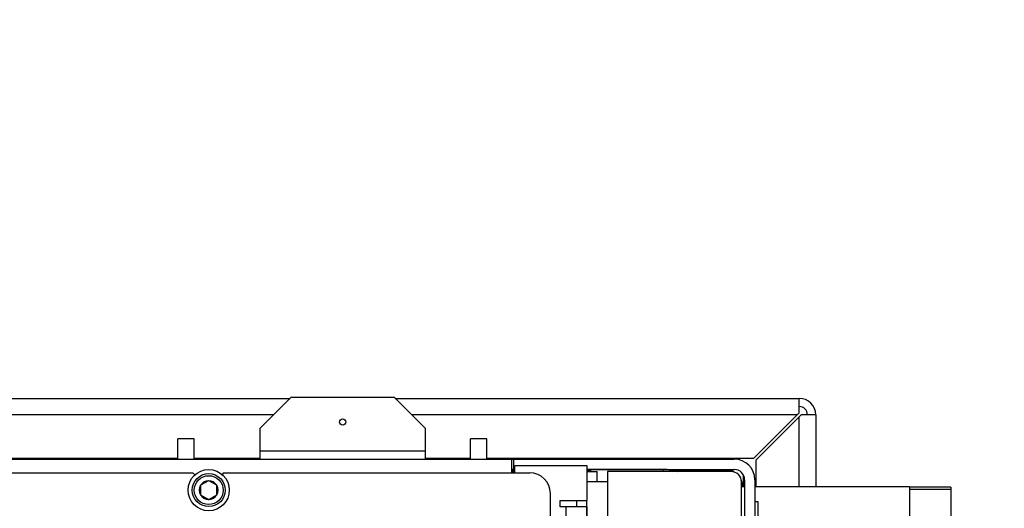
# Model space of a CAD drawing. Units: millimetres. Extents: x -420 to 463, y 0 to 1485.
# Drawn here: x 298 to 357, y 119 to 148 of the extents above; entities that cross this region are included whole.
import ezdxf
from ezdxf import colors
from ezdxf.entities.mleader import LeaderData, LeaderLine
from ezdxf.math import Vec2, Vec3

# ---------------------------------------------------------------- set-up
doc = ezdxf.new("R2010")
doc.units = ezdxf.units.MM
for name, color, linetype in [('Default', 7, 'Continuous'), ('H07-011-0', 7, 'Continuous'), ('H09-219L-0', 7, 'Continuous'), ('H09-222-0', 7, 'Continuous'), ('H09-341-1', 7, 'Continuous'), ('H09-572-1', 7, 'Continuous'), ('H09-577-0', 7, 'Continuous'), ('H09-578-1', 7, 'Continuous'), ('H09-579-0', 7, 'Continuous'), ('H09-585-0', 7, 'Continuous'), ('H09-708-0', 7, 'Continuous'), ('H20-010-0', 7, 'Continuous'), ('H20-011-0', 7, 'Continuous'), ('H25-011-0', 7, 'Continuous'), ('OHEBNA_NEREZOVA_', 7, 'Continuous'), ('SCREW_DIN_912_M1', 7, 'Continuous'), ('STITEK', 7, 'Continuous'), ('WASHER_DIN_125_1', 7, 'Continuous')]:
    doc.layers.add(name, color=color, linetype=linetype)

# ---------------------------------------------------------------- blocks, each defined once
blk = doc.blocks.new('_DOT')
at = {"color": 0}
blk.add_line((0, 0), (-1, 0), dxfattribs=at)
at = {"color": 0, "const_width": 0.333}
blk.add_lwpolyline([(-0.1665, 0, 1), (0.1665, 0, 1)], format="xyb", close=True, dxfattribs=at)
blk = doc.blocks.new('SE16')
at = {"layer": 'H07-011-0', "color": 7, "linetype": 'Continuous'}
for p, q in [((331.702, 121.864), (331.702, 121.927)), ((339.702, 121.864), (339.702, 121.927))]:
    blk.add_line(p, q, dxfattribs=at)
at = {"layer": 'H09-219L-0', "color": 7, "linetype": 'Continuous'}
for p, q in [((332.971, 121.239), (332.971, 121.239)), ((333.404, 121.239), (333.404, 121.239))]:
    blk.add_line(p, q, dxfattribs=at)
blk.add_arc((340.827, 120.489), 0.75, 0, 23.55646, dxfattribs=at)
at = {"layer": 'H09-222-0', "color": 7, "linetype": 'Continuous'}
for p, q in [((341.577, 120.195), (341.389, 120.195)), ((351.577, 120.195), (342.202, 120.195)), ((351.577, 120.195), (351.577, 117.533)), ((354.077, 120.174), (351.577, 120.174)), ((354.077, 120.029), (351.577, 120.029)), ((354.077, 120.174), (354.077, 117.555))]:
    blk.add_line(p, q, dxfattribs=at)
at = {"layer": 'H09-341-1', "color": 7, "linetype": 'Continuous'}
for p, q in [((278.733, 121.042), (308.108, 121.042)), ((308.236, 120.914), (308.108, 121.042)), ((309.983, 121.042), (309.885, 120.943)), ((309.983, 121.042), (328.546, 121.042)), ((329.796, 117.229), (329.796, 119.792))]:
    blk.add_line(p, q, dxfattribs=at)
blk.add_arc((328.546, 119.792), 1.25, 0, 90, dxfattribs=at)
at = {"layer": 'H09-572-1', "color": 7, "linetype": 'Continuous'}
for p, q in [((256.702, 121.864), (327.452, 121.864)), ((327.452, 121.864), (327.577, 121.864)), ((327.452, 121.042), (327.452, 121.864)), ((327.577, 121.864), (340.952, 121.864)), ((327.577, 121.239), (327.577, 121.864)), ((327.452, 121.239), (327.577, 121.239)), ((327.577, 121.239), (327.639, 121.239)), ((332.014, 121.239), (340.952, 121.239)), ((341.577, 120.614), (341.577, 79.302)), ((342.202, 120.614), (342.202, 79.302))]:
    blk.add_line(p, q, dxfattribs=at)
for radius in [1.25, 0.625]:
    blk.add_arc((340.952, 120.614), radius, 0, 90, dxfattribs=at)
at = {"layer": 'H09-577-0', "color": 7, "linetype": 'Continuous'}
for p, q in [((337.003, 121.219), (340.452, 121.219)), ((337.33, 121.165), (340.452, 121.165)), ((340.452, 121.165), (340.452, 121.219)), ((341.452, 120.223), (341.452, 120.195))]:
    blk.add_line(p, q, dxfattribs=at)
for centre, major_axis, start_param, end_param in [((340.452, 120.223), (-1, 0), 4.188331, 4.712389), ((340.452, 120.168), (1, 0), 1.251631, 1.570796), ((340.452, 120.223), (-1, 0), 3.141593, 3.520326), ((340.452, 120.168), (1, 0), 0.027243, 0.357143)]:
    blk.add_ellipse(centre, major_axis=major_axis, ratio=0.996195, start_param=start_param, end_param=end_param, dxfattribs=at)
at = {"layer": 'H09-578-1', "color": 7, "linetype": 'Continuous'}
for p, q in [((327.452, 121.162), (327.639, 121.162)), ((327.452, 121.107), (327.639, 121.107)), ((332.014, 121.114), (332.639, 121.114)), ((332.093, 121.114), (332.273, 121.13)), ((332.639, 120.489), (332.639, 121.114)), ((333.264, 121.114), (333.264, 120.489)), ((340.764, 121.114), (333.264, 121.114)), ((333.264, 120.489), (332.014, 120.489)), ((333.264, 120.489), (333.264, 81.219)), ((341.389, 80.594), (341.389, 120.489)), ((331.389, 119.354), (331.389, 118.979)), ((332.014, 82.479), (332.014, 119.354))]:
    blk.add_line(p, q, dxfattribs=at)
blk.add_arc((340.764, 120.489), 0.625, 0, 90, dxfattribs=at)
blk.add_ellipse((331.389, 121.053), major_axis=(1.25, 0), ratio=0.087156, start_param=0.785398, end_param=1.047198, dxfattribs=at)
at = {"layer": 'H09-579-0', "color": 7, "linetype": 'Continuous'}
for p, q in [((283.639, 125.552), (314.014, 125.552)), ((320.389, 125.552), (344.889, 125.552)), ((344.889, 124.677), (344.889, 125.552)), ((313.014, 124.552), (284.639, 124.552)), ((344.764, 124.552), (321.389, 124.552)), ((342.139, 121.927), (344.764, 124.552)), ((344.889, 124.427), (342.264, 121.802)), ((344.764, 124.552), (344.889, 124.677)), ((345.014, 124.552), (344.889, 124.427)), ((344.889, 120.195), (344.889, 124.427)), ((345.889, 124.552), (345.014, 124.552)), ((345.889, 124.552), (345.889, 120.195)), ((290.452, 121.927), (307.202, 121.927)), ((308.202, 121.927), (312.202, 121.927)), ((322.202, 121.927), (324.952, 121.927)), ((325.952, 121.927), (342.139, 121.927)), ((342.264, 121.802), (342.264, 120.195))]:
    blk.add_line(p, q, dxfattribs=at)
for radius in [1, 0.5]:
    blk.add_arc((344.889, 124.552), radius, 0, 90, dxfattribs=at)
at = {"layer": 'H09-585-0', "color": 7, "linetype": 'Continuous'}
for p, q in [((314.077, 125.614), (312.202, 123.739)), ((314.077, 125.614), (320.327, 125.614)), ((322.202, 123.739), (320.327, 125.614)), ((312.202, 122.364), (312.202, 123.739)), ((322.202, 123.739), (322.202, 122.364)), ((312.202, 122.364), (322.202, 122.364)), ((312.202, 121.864), (312.202, 122.364)), ((322.202, 122.364), (322.202, 121.864))]:
    blk.add_line(p, q, dxfattribs=at)
blk.add_circle((317.202, 124.114), 0.188, dxfattribs=at)
at = {"layer": 'H09-708-0', "color": 7, "linetype": 'Continuous'}
for p, q in [((339.639, 121.219), (339.639, 121.239)), ((341.514, 120.195), (341.514, 120.887))]:
    blk.add_line(p, q, dxfattribs=at)
at = {"layer": 'H20-010-0', "color": 7, "linetype": 'Continuous'}
for p, q in [((327.639, 121.042), (327.639, 121.479)), ((327.639, 121.479), (332.014, 121.479)), ((332.014, 121.479), (332.014, 119.354)), ((330.389, 119.354), (332.014, 119.354)), ((330.389, 118.979), (330.389, 119.354)), ((330.764, 118.979), (330.389, 118.979)), ((330.764, 82.854), (330.764, 118.979)), ((332.014, 118.979), (330.764, 118.979)), ((332.014, 118.979), (332.014, 82.854))]:
    blk.add_line(p, q, dxfattribs=at)
at = {"layer": 'H20-011-0', "color": 7, "linetype": 'Continuous'}
for p, q in [((308.202, 123.104), (307.202, 123.104)), ((307.202, 121.864), (307.202, 123.104)), ((308.202, 121.864), (308.202, 123.104)), ((325.952, 123.104), (324.952, 123.104)), ((324.952, 121.864), (324.952, 123.104)), ((325.952, 121.864), (325.952, 123.104))]:
    blk.add_line(p, q, dxfattribs=at)
at = {"layer": 'H25-011-0', "color": 7, "linetype": 'Continuous'}
for p, q in [((306.452, 121.927), (306.452, 121.864)), ((309.952, 121.864), (309.952, 121.927)), ((328.702, 121.864), (328.702, 121.927))]:
    blk.add_line(p, q, dxfattribs=at)
at = {"layer": 'OHEBNA_NEREZOVA_', "color": 7, "linetype": 'Continuous'}
for p, q in [((327.639, 121.239), (327.452, 121.239)), ((336.654, 121.239), (332.014, 121.239)), ((336.654, 121.114), (336.654, 121.239))]:
    blk.add_line(p, q, dxfattribs=at)
blk.add_arc((336.654, 118.114), 3.125, 73.3008, 90, dxfattribs=at)
at = {"layer": 'SCREW_DIN_912_M1', "color": 7, "linetype": 'Continuous'}
for p, q in [((308.577, 120.278), (308.586, 120.283)), ((308.577, 120.267), (308.577, 120.278)), ((308.577, 120.267), (308.577, 119.712)), ((309.067, 120.561), (308.586, 120.283)), ((309.067, 120.561), (309.077, 120.567)), ((309.077, 120.567), (309.086, 120.561)), ((309.567, 120.283), (309.086, 120.561)), ((309.567, 120.283), (309.577, 120.278)), ((309.577, 120.278), (309.577, 120.267)), ((309.577, 119.712), (309.577, 120.267)), ((308.577, 119.701), (308.577, 119.712)), ((308.586, 119.695), (308.577, 119.701)), ((308.586, 119.695), (309.067, 119.417)), ((309.086, 119.417), (309.567, 119.695)), ((309.577, 119.701), (309.567, 119.695)), ((309.577, 119.712), (309.577, 119.701)), ((309.077, 119.412), (309.067, 119.417)), ((309.086, 119.417), (309.077, 119.412))]:
    blk.add_line(p, q, dxfattribs=at)
for radius in [1, 0.875]:
    blk.add_circle((309.077, 119.989), radius, dxfattribs=at)
for start, end in [(150.96424, 209.03576), (90.96424, 149.03576), (30.96424, 89.03576), (330.96424, 29.03576), (210.96424, 269.03576), (270.96424, 329.03576)]:
    blk.add_arc((309.077, 119.989), 0.572, start, end, dxfattribs=at)
at = {"layer": 'STITEK', "color": 7, "linetype": 'Continuous'}
for p, q in [((342.202, 119.302), (342.389, 119.302)), ((342.389, 119.302), (342.389, 105.552))]:
    blk.add_line(p, q, dxfattribs=at)
at = {"layer": 'WASHER_DIN_125_1', "color": 7, "linetype": 'Continuous'}
blk.add_circle((309.077, 119.989), 1.25, dxfattribs=at)

msp = doc.modelspace()

# ---------------------------------------------------------------- block references
at = {"layer": 'Default'}
msp.add_blockref('SE16', (0, 0), dxfattribs=at)

# ---------------------------------------------------------------- leaders
at = {"layer": 'Default', "color": 7, "linetype": 'Continuous'}
ml = msp.add_multileader_mtext('Standard', dxfattribs=at)
ml.set_content('{\\pxsm0.9;\\fSolid Edge ISO CE|b0||i0||c0|p34;\\W1.;HAKA 67/51WH - TL ND - KRYCÍ RÁM 50mm\\P}', color=256)
ml.set_leader_properties()
ml.set_arrow_properties(name='DOT')
ml.build(insert=Vec2(0, 0))
ml.multileader.update_dxf_attribs({"leader_type": 0, "dogleg_length": 0, "arrow_head_size": 7.5})
ctx = ml.context
ctx.base_point, ctx.char_height, ctx.arrow_head_size, ctx.landing_gap_size = Vec3(256.3769, 1169.3038), 7.5, 7.5, 7.5
notes = []
notes.append((ctx, [(0, (0, 0, 0), (0, 0), (1, 0), 1, [])]))
ctx.mtext.insert = Vec3(258.3769, 1173.0913)
ml = msp.add_multileader_mtext('Standard', dxfattribs=at)
ml.set_content('{\\pxsm0.9;\\fSolid Edge ISO CE|b0||i0||c0|p34;\\W1.;HAKA 67/51WH - TL ND - KRYCÍ RÁM 80mm\\P}', color=256)
ml.set_leader_properties()
ml.set_arrow_properties(name='DOT')
ml.build(insert=Vec2(0, 0))
ml.multileader.update_dxf_attribs({"leader_type": 0, "dogleg_length": 0, "arrow_head_size": 7.5})
ctx = ml.context
ctx.base_point, ctx.char_height, ctx.arrow_head_size, ctx.landing_gap_size = Vec3(256.3769, 872.3038), 7.5, 7.5, 7.5
notes.append((ctx, [(0, (0, 0, 0), (0, 0), (1, 0), 1, [])]))
ctx.mtext.insert = Vec3(258.3769, 876.0913)
ml = msp.add_multileader_mtext('Standard', dxfattribs=at)
ml.set_content('{\\pxsm0.9;\\fSolid Edge ISO CE|b0||i0||c0|p34;\\W1.;HAKA 67/51WH - TL ND - STAVĚCÍ RÁM 50mm\\P}', color=256)
ml.set_leader_properties()
ml.set_arrow_properties(name='DOT')
ml.build(insert=Vec2(0, 0))
ml.multileader.update_dxf_attribs({"leader_type": 0, "dogleg_length": 0, "arrow_head_size": 7.5})
ctx = ml.context
ctx.base_point, ctx.char_height, ctx.arrow_head_size, ctx.landing_gap_size = Vec3(249.1512, 575.3038), 7.5, 7.5, 7.5
notes.append((ctx, [(0, (0, 0, 0), (0, 0), (1, 0), 1, [])]))
ctx.mtext.insert = Vec3(251.1512, 579.0913)
ml = msp.add_multileader_mtext('Standard', dxfattribs=at)
ml.set_content('{\\pxsm0.9;\\fSolid Edge ISO CE|b0||i0||c0|p34;\\W1.;HAKA 67/51WH - TL ND - STAVĚCÍ RÁM 80mm\\P}', color=256)
ml.set_leader_properties()
ml.set_arrow_properties(name='DOT')
ml.build(insert=Vec2(0, 0))
ml.multileader.update_dxf_attribs({"leader_type": 0, "dogleg_length": 0, "arrow_head_size": 7.5})
ctx = ml.context
ctx.base_point, ctx.char_height, ctx.arrow_head_size, ctx.landing_gap_size = Vec3(249.1512, 278.3038), 7.5, 7.5, 7.5
notes.append((ctx, [(0, (0, 0, 0), (0, 0), (1, 0), 1, [])]))
ctx.mtext.insert = Vec3(251.1512, 282.0913)
for ctx, leaders in notes:
    for number, flags, end, landing, length, lines in leaders:
        leader = LeaderData()
        leader.index, (leader.has_last_leader_line, leader.has_dogleg_vector, leader.attachment_direction) = number, flags
        leader.last_leader_point, leader.dogleg_vector, leader.dogleg_length = Vec3(end), Vec3(landing), length
        for number, points, colour, breaks in lines:
            line = LeaderLine()
            line.index, line.vertices, line.color, line.breaks = number, Vec3.list(points), colors.encode_raw_color(colour), breaks
            leader.lines.append(line)
        ctx.leaders.append(leader)

doc.saveas('drawing.dxf')
